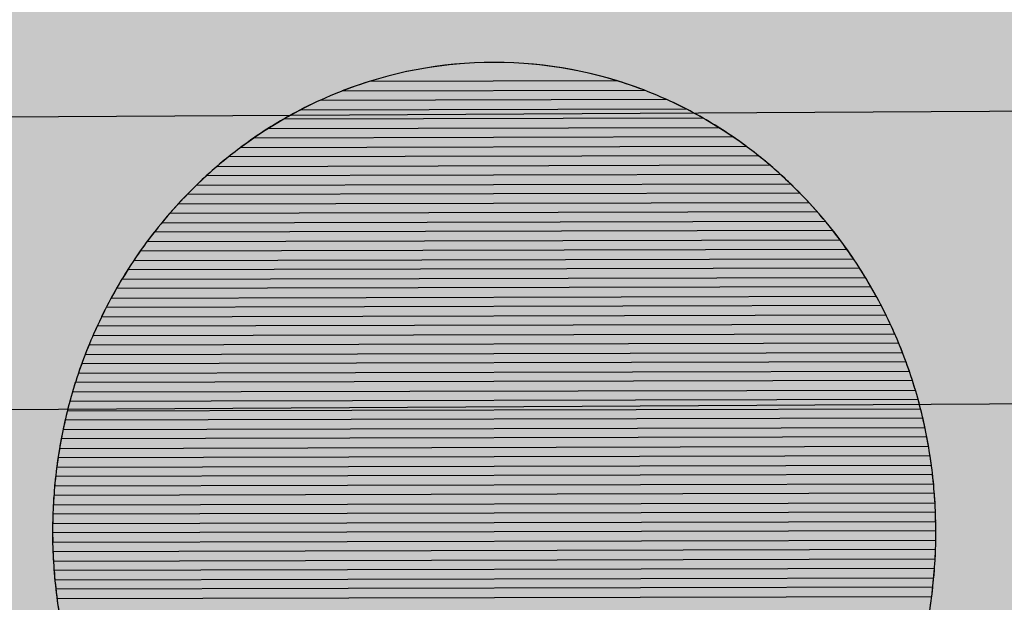
# Model space of a CAD drawing. Units: centimetres. Extents: x -12.7 to 13.8, y -7.2 to 9.
# Drawn here: x -5.9 to -5.8, y 2.9 to 3 of the extents above; entities that cross this region are included whole.
import ezdxf

# ---------------------------------------------------------------- set-up
doc = ezdxf.new("R2010")
doc.units = ezdxf.units.CM
doc.header["$MEASUREMENT"] = 0
doc.layers.add('layer 1', color=7, linetype='Continuous')

msp = doc.modelspace()

# ---------------------------------------------------------------- hatches: boundary and pattern name
at = {"layer": 'layer 1', "true_color": 0xebecec}
h = msp.add_hatch(color=7, dxfattribs=at)
edge = h.paths.add_edge_path()
edge.add_spline(control_points=[(-12.71915, -7.24135), (-12.71915, -7.24135), (-12.71915, 8.32645), (-12.71915, 8.32645), (-12.71915, 8.32645), (4.80427, 8.32645), (4.80427, 8.32645), (4.80427, 8.32645), (-8.03111, -7.24135), (-8.03111, -7.24135), (-8.03111, -7.24135), (-12.71915, -7.24135), (-12.71915, -7.24135)], knot_values=[0, 0, 0, 0, 0.25, 0.25, 0.25, 0.5, 0.5, 0.5, 0.75, 0.75, 0.75, 1, 1, 1, 1], degree=3, periodic=1)
msp.add_hatch(color=7, dxfattribs=at).paths.add_polyline_path([(-12.71915, -0.21787), (13.12935, -0.21787), (13.12935, 8.32645), (-12.71915, 8.32645), (-12.71915, -0.21787)])
at = {"layer": 'layer 1', "true_color": 0xd9dada}
h = msp.add_hatch(color=254, dxfattribs=at)
edge = h.paths.add_edge_path()
edge.add_spline(control_points=[(-6.09182, -7.24134), (-6.09182, -7.24134), (1.74937, 8.32646), (1.74937, 8.32646), (1.74937, 8.32646), (13.02333, 8.32646), (13.02333, 8.32646), (13.02333, 8.32646), (13.02333, -7.24134), (13.02333, -7.24134), (13.02333, -7.24134), (-6.09182, -7.24134), (-6.09182, -7.24134)], knot_values=[0, 0, 0, 0, 0.25, 0.25, 0.25, 0.5, 0.5, 0.5, 0.75, 0.75, 0.75, 1, 1, 1, 1], degree=3, periodic=1)
at = {"layer": 'layer 1', "true_color": 0xf7ab49}
h = msp.add_hatch(color=43, dxfattribs=at)
edge = h.paths.add_edge_path()
edge.add_spline(control_points=[(-4.53695, 2.92378), (-4.53695, 2.92378), (-6.08749, 2.9149), (-6.08749, 2.9149), (-6.08749, 2.9149), (-6.08749, 3.03595), (-6.08749, 3.03595), (-6.08749, 3.03595), (-4.53695, 3.04485), (-4.53695, 3.04485), (-4.53695, 3.04485), (-4.53695, 2.92378), (-4.53695, 2.92378)], knot_values=[0, 0, 0, 0, 0.25, 0.25, 0.25, 0.5, 0.5, 0.5, 0.75, 0.75, 0.75, 1, 1, 1, 1], degree=3, periodic=1)
at = {"layer": 'layer 1', "true_color": 0xf7ab4a}
h = msp.add_hatch(color=43, dxfattribs=at)
edge = h.paths.add_edge_path()
edge.add_spline(control_points=[(-4.53695, 2.84308), (-4.53695, 2.84308), (-6.08749, 2.83419), (-6.08749, 2.83419), (-6.08749, 2.83419), (-6.08749, 2.95525), (-6.08749, 2.95525), (-6.08749, 2.95525), (-4.53695, 2.96413), (-4.53695, 2.96413), (-4.53695, 2.96413), (-4.53695, 2.84308), (-4.53695, 2.84308)], knot_values=[0, 0, 0, 0, 0.25, 0.25, 0.25, 0.5, 0.5, 0.5, 0.75, 0.75, 0.75, 1, 1, 1, 1], degree=3, periodic=1)
at = {"layer": 'layer 1', "true_color": 0x4e565a}
h = msp.add_hatch(color=251, dxfattribs=at)
edge = h.paths.add_edge_path()
edge.add_spline(control_points=[(-5.82982, 2.95992), (-5.82982, 2.95992), (-5.87154, 2.95982), (-5.87154, 2.95982), (-5.86499, 2.96237), (-5.85792, 2.96376), (-5.85055, 2.96376), (-5.84327, 2.96376), (-5.83629, 2.9624), (-5.82982, 2.95992)], knot_values=[0, 0, 0, 0, 0.333333, 0.333333, 0.333333, 0.666667, 0.666667, 0.666667, 1, 1, 1, 1], degree=3, periodic=1)
at = {"layer": 'layer 1', "true_color": 0x50585c}
h = msp.add_hatch(color=251, dxfattribs=at)
edge = h.paths.add_edge_path()
edge.add_spline(control_points=[(-5.82406, 2.95734), (-5.82406, 2.95734), (-5.87727, 2.95722), (-5.87727, 2.95722), (-5.87425, 2.95879), (-5.87107, 2.96009), (-5.8678, 2.96112), (-5.8678, 2.96112), (-5.83356, 2.96121), (-5.83356, 2.96121), (-5.83027, 2.96019), (-5.82709, 2.9589), (-5.82406, 2.95734)], knot_values=[0, 0, 0, 0, 0.25, 0.25, 0.25, 0.5, 0.5, 0.5, 0.75, 0.75, 0.75, 1, 1, 1, 1], degree=3, periodic=1)
at = {"layer": 'layer 1', "true_color": 0x515a5e}
h = msp.add_hatch(color=251, dxfattribs=at)
edge = h.paths.add_edge_path()
edge.add_spline(control_points=[(-5.81954, 2.95476), (-5.81954, 2.95476), (-5.88179, 2.95462), (-5.88179, 2.95462), (-5.87949, 2.95608), (-5.8771, 2.95738), (-5.87462, 2.95852), (-5.87462, 2.95852), (-5.82674, 2.95863), (-5.82674, 2.95863), (-5.82425, 2.95751), (-5.82184, 2.95621), (-5.81954, 2.95476)], knot_values=[0, 0, 0, 0, 0.25, 0.25, 0.25, 0.5, 0.5, 0.5, 0.75, 0.75, 0.75, 1, 1, 1, 1], degree=3, periodic=1)
at = {"layer": 'layer 1', "true_color": 0x535b5f}
h = msp.add_hatch(color=251, dxfattribs=at)
edge = h.paths.add_edge_path()
edge.add_spline(control_points=[(-5.81576, 2.95218), (-5.81576, 2.95218), (-5.88557, 2.95201), (-5.88557, 2.95201), (-5.88367, 2.95343), (-5.88171, 2.95474), (-5.87966, 2.95592), (-5.87966, 2.95592), (-5.82169, 2.95605), (-5.82169, 2.95605), (-5.81964, 2.95487), (-5.81766, 2.95359), (-5.81576, 2.95218)], knot_values=[0, 0, 0, 0, 0.25, 0.25, 0.25, 0.5, 0.5, 0.5, 0.75, 0.75, 0.75, 1, 1, 1, 1], degree=3, periodic=1)
at = {"layer": 'layer 1', "true_color": 0x545d61}
h = msp.add_hatch(color=251, dxfattribs=at)
edge = h.paths.add_edge_path()
edge.add_spline(control_points=[(-5.81251, 2.9496), (-5.81251, 2.9496), (-5.88881, 2.94941), (-5.88881, 2.94941), (-5.88719, 2.9508), (-5.8855, 2.95211), (-5.88375, 2.95332), (-5.88375, 2.95332), (-5.81758, 2.95347), (-5.81758, 2.95347), (-5.81583, 2.95227), (-5.81413, 2.95098), (-5.81251, 2.9496)], knot_values=[0, 0, 0, 0, 0.25, 0.25, 0.25, 0.5, 0.5, 0.5, 0.75, 0.75, 0.75, 1, 1, 1, 1], degree=3, periodic=1)
at = {"layer": 'layer 1', "true_color": 0x576064}
h = msp.add_hatch(color=251, dxfattribs=at)
edge = h.paths.add_edge_path()
edge.add_spline(control_points=[(-5.80965, 2.94701), (-5.80965, 2.94701), (-5.89166, 2.94682), (-5.89166, 2.94682), (-5.89025, 2.94819), (-5.88878, 2.94949), (-5.88725, 2.95072), (-5.88725, 2.95072), (-5.81406, 2.95088), (-5.81406, 2.95088), (-5.81253, 2.94966), (-5.81107, 2.94837), (-5.80965, 2.94701)], knot_values=[0, 0, 0, 0, 0.25, 0.25, 0.25, 0.5, 0.5, 0.5, 0.75, 0.75, 0.75, 1, 1, 1, 1], degree=3, periodic=1)
at = {"layer": 'layer 1', "true_color": 0x596166}
h = msp.add_hatch(color=251, dxfattribs=at)
edge = h.paths.add_edge_path()
edge.add_spline(control_points=[(-5.80712, 2.94443), (-5.80712, 2.94443), (-5.89418, 2.94422), (-5.89418, 2.94422), (-5.89293, 2.94558), (-5.89164, 2.94688), (-5.89028, 2.94812), (-5.89028, 2.94812), (-5.81103, 2.9483), (-5.81103, 2.9483), (-5.80967, 2.94707), (-5.80837, 2.94578), (-5.80712, 2.94443)], knot_values=[0, 0, 0, 0, 0.25, 0.25, 0.25, 0.5, 0.5, 0.5, 0.75, 0.75, 0.75, 1, 1, 1, 1], degree=3, periodic=1)
at = {"layer": 'layer 1', "true_color": 0x5a6367}
h = msp.add_hatch(color=251, dxfattribs=at)
edge = h.paths.add_edge_path()
edge.add_spline(control_points=[(-5.80484, 2.94184), (-5.80484, 2.94184), (-5.89645, 2.94162), (-5.89645, 2.94162), (-5.89534, 2.94297), (-5.89416, 2.94427), (-5.89295, 2.94552), (-5.89295, 2.94552), (-5.80834, 2.94572), (-5.80834, 2.94572), (-5.80713, 2.94448), (-5.80596, 2.94318), (-5.80484, 2.94184)], knot_values=[0, 0, 0, 0, 0.25, 0.25, 0.25, 0.5, 0.5, 0.5, 0.75, 0.75, 0.75, 1, 1, 1, 1], degree=3, periodic=1)
at = {"layer": 'layer 1', "true_color": 0x5c6569}
h = msp.add_hatch(color=251, dxfattribs=at)
edge = h.paths.add_edge_path()
edge.add_spline(control_points=[(-5.80279, 2.93925), (-5.80279, 2.93925), (-5.89847, 2.93903), (-5.89847, 2.93903), (-5.89748, 2.94037), (-5.89644, 2.94167), (-5.89535, 2.94292), (-5.89535, 2.94292), (-5.80595, 2.94313), (-5.80595, 2.94313), (-5.80485, 2.94188), (-5.80379, 2.94059), (-5.80279, 2.93925)], knot_values=[0, 0, 0, 0, 0.25, 0.25, 0.25, 0.5, 0.5, 0.5, 0.75, 0.75, 0.75, 1, 1, 1, 1], degree=3, periodic=1)
at = {"layer": 'layer 1', "true_color": 0x5e676b}
h = msp.add_hatch(color=251, dxfattribs=at)
edge = h.paths.add_edge_path()
edge.add_spline(control_points=[(-5.80096, 2.93666), (-5.80096, 2.93666), (-5.90031, 2.93644), (-5.90031, 2.93644), (-5.89942, 2.93778), (-5.89849, 2.93907), (-5.8975, 2.94032), (-5.8975, 2.94032), (-5.80379, 2.94055), (-5.80379, 2.94055), (-5.8028, 2.93929), (-5.80186, 2.93799), (-5.80096, 2.93666)], knot_values=[0, 0, 0, 0, 0.25, 0.25, 0.25, 0.5, 0.5, 0.5, 0.75, 0.75, 0.75, 1, 1, 1, 1], degree=3, periodic=1)
at = {"layer": 'layer 1', "true_color": 0x5f686d}
h = msp.add_hatch(color=251, dxfattribs=at)
edge = h.paths.add_edge_path()
edge.add_spline(control_points=[(-5.79931, 2.93408), (-5.79931, 2.93408), (-5.90195, 2.93383), (-5.90195, 2.93383), (-5.90115, 2.93516), (-5.90031, 2.93646), (-5.89942, 2.93773), (-5.89942, 2.93773), (-5.80186, 2.93796), (-5.80186, 2.93796), (-5.80096, 2.9367), (-5.80012, 2.93541), (-5.79931, 2.93408)], knot_values=[0, 0, 0, 0, 0.25, 0.25, 0.25, 0.5, 0.5, 0.5, 0.75, 0.75, 0.75, 1, 1, 1, 1], degree=3, periodic=1)
at = {"layer": 'layer 1', "true_color": 0x616a6f}
h = msp.add_hatch(color=251, dxfattribs=at)
edge = h.paths.add_edge_path()
edge.add_spline(control_points=[(-5.79781, 2.93149), (-5.79781, 2.93149), (-5.90344, 2.93124), (-5.90344, 2.93124), (-5.90272, 2.93257), (-5.90195, 2.93387), (-5.90115, 2.93514), (-5.90115, 2.93514), (-5.80011, 2.93537), (-5.80011, 2.93537), (-5.7993, 2.9341), (-5.79854, 2.93282), (-5.79781, 2.93149)], knot_values=[0, 0, 0, 0, 0.25, 0.25, 0.25, 0.5, 0.5, 0.5, 0.75, 0.75, 0.75, 1, 1, 1, 1], degree=3, periodic=1)
at = {"layer": 'layer 1', "true_color": 0x636c70}
h = msp.add_hatch(color=251, dxfattribs=at)
edge = h.paths.add_edge_path()
edge.add_spline(control_points=[(-5.79647, 2.9289), (-5.79647, 2.9289), (-5.90477, 2.92865), (-5.90477, 2.92865), (-5.90413, 2.92998), (-5.90344, 2.93127), (-5.90271, 2.93254), (-5.90271, 2.93254), (-5.79854, 2.93279), (-5.79854, 2.93279), (-5.79781, 2.93153), (-5.79712, 2.93022), (-5.79647, 2.9289)], knot_values=[0, 0, 0, 0, 0.25, 0.25, 0.25, 0.5, 0.5, 0.5, 0.75, 0.75, 0.75, 1, 1, 1, 1], degree=3, periodic=1)
at = {"layer": 'layer 1', "true_color": 0x656e72}
h = msp.add_hatch(color=251, dxfattribs=at)
edge = h.paths.add_edge_path()
edge.add_spline(control_points=[(-5.79527, 2.92632), (-5.79527, 2.92632), (-5.90596, 2.92605), (-5.90596, 2.92605), (-5.90539, 2.92737), (-5.90477, 2.92868), (-5.90412, 2.92995), (-5.90412, 2.92995), (-5.79712, 2.93019), (-5.79712, 2.93019), (-5.79647, 2.92892), (-5.79585, 2.92764), (-5.79527, 2.92632)], knot_values=[0, 0, 0, 0, 0.25, 0.25, 0.25, 0.5, 0.5, 0.5, 0.75, 0.75, 0.75, 1, 1, 1, 1], degree=3, periodic=1)
at = {"layer": 'layer 1', "true_color": 0x666f74}
h = msp.add_hatch(color=8, dxfattribs=at)
edge = h.paths.add_edge_path()
edge.add_spline(control_points=[(-5.79419, 2.92373), (-5.79419, 2.92373), (-5.90702, 2.92346), (-5.90702, 2.92346), (-5.90651, 2.92478), (-5.90596, 2.92607), (-5.90538, 2.92735), (-5.90538, 2.92735), (-5.79585, 2.92761), (-5.79585, 2.92761), (-5.79526, 2.92634), (-5.7947, 2.92505), (-5.79419, 2.92373)], knot_values=[0, 0, 0, 0, 0.25, 0.25, 0.25, 0.5, 0.5, 0.5, 0.75, 0.75, 0.75, 1, 1, 1, 1], degree=3, periodic=1)
at = {"layer": 'layer 1', "true_color": 0x697277}
h = msp.add_hatch(color=8, dxfattribs=at)
edge = h.paths.add_edge_path()
edge.add_spline(control_points=[(-5.79324, 2.92113), (-5.79324, 2.92113), (-5.90796, 2.92087), (-5.90796, 2.92087), (-5.90751, 2.92219), (-5.90702, 2.92348), (-5.9065, 2.92476), (-5.9065, 2.92476), (-5.79472, 2.92502), (-5.79472, 2.92502), (-5.79419, 2.92375), (-5.79369, 2.92245), (-5.79324, 2.92113)], knot_values=[0, 0, 0, 0, 0.25, 0.25, 0.25, 0.5, 0.5, 0.5, 0.75, 0.75, 0.75, 1, 1, 1, 1], degree=3, periodic=1)
at = {"layer": 'layer 1', "true_color": 0x6a7478}
h = msp.add_hatch(color=8, dxfattribs=at)
edge = h.paths.add_edge_path()
edge.add_spline(control_points=[(-5.79241, 2.91854), (-5.79241, 2.91854), (-5.90878, 2.91828), (-5.90878, 2.91828), (-5.90839, 2.91959), (-5.90796, 2.92088), (-5.9075, 2.92216), (-5.9075, 2.92216), (-5.7937, 2.92243), (-5.7937, 2.92243), (-5.79323, 2.92115), (-5.7928, 2.91985), (-5.79241, 2.91854)], knot_values=[0, 0, 0, 0, 0.25, 0.25, 0.25, 0.5, 0.5, 0.5, 0.75, 0.75, 0.75, 1, 1, 1, 1], degree=3, periodic=1)
at = {"layer": 'layer 1', "true_color": 0x6c767a}
h = msp.add_hatch(color=8, dxfattribs=at)
edge = h.paths.add_edge_path()
edge.add_spline(control_points=[(-5.7917, 2.91596), (-5.7917, 2.91596), (-5.90948, 2.91568), (-5.90948, 2.91568), (-5.90915, 2.91699), (-5.9088, 2.91829), (-5.90839, 2.91957), (-5.90839, 2.91957), (-5.79281, 2.91984), (-5.79281, 2.91984), (-5.7924, 2.91856), (-5.79203, 2.91727), (-5.7917, 2.91596)], knot_values=[0, 0, 0, 0, 0.25, 0.25, 0.25, 0.5, 0.5, 0.5, 0.75, 0.75, 0.75, 1, 1, 1, 1], degree=3, periodic=1)
at = {"layer": 'layer 1', "true_color": 0x6e777c}
h = msp.add_hatch(color=8, dxfattribs=at)
edge = h.paths.add_edge_path()
edge.add_spline(control_points=[(-5.79109, 2.91337), (-5.79109, 2.91337), (-5.91008, 2.91308), (-5.91008, 2.91308), (-5.90981, 2.91439), (-5.90949, 2.9157), (-5.90915, 2.91698), (-5.90915, 2.91698), (-5.79204, 2.91725), (-5.79204, 2.91725), (-5.79169, 2.91598), (-5.79137, 2.91468), (-5.79109, 2.91337)], knot_values=[0, 0, 0, 0, 0.25, 0.25, 0.25, 0.5, 0.5, 0.5, 0.75, 0.75, 0.75, 1, 1, 1, 1], degree=3, periodic=1)
at = {"layer": 'layer 1', "true_color": 0x70797e}
h = msp.add_hatch(color=8, dxfattribs=at)
edge = h.paths.add_edge_path()
edge.add_spline(control_points=[(-5.79059, 2.91078), (-5.79059, 2.91078), (-5.91057, 2.91049), (-5.91057, 2.91049), (-5.91035, 2.9118), (-5.91009, 2.91309), (-5.90979, 2.91438), (-5.90979, 2.91438), (-5.79139, 2.91467), (-5.79139, 2.91467), (-5.79109, 2.91339), (-5.79082, 2.91209), (-5.79059, 2.91078)], knot_values=[0, 0, 0, 0, 0.25, 0.25, 0.25, 0.5, 0.5, 0.5, 0.75, 0.75, 0.75, 1, 1, 1, 1], degree=3, periodic=1)
at = {"layer": 'layer 1', "true_color": 0x727b80}
h = msp.add_hatch(color=8, dxfattribs=at)
edge = h.paths.add_edge_path()
edge.add_spline(control_points=[(-5.7902, 2.90819), (-5.7902, 2.90819), (-5.91095, 2.9079), (-5.91095, 2.9079), (-5.91078, 2.90921), (-5.91057, 2.91051), (-5.91033, 2.91179), (-5.91033, 2.91179), (-5.79083, 2.91207), (-5.79083, 2.91207), (-5.79059, 2.91079), (-5.79037, 2.90949), (-5.7902, 2.90819)], knot_values=[0, 0, 0, 0, 0.25, 0.25, 0.25, 0.5, 0.5, 0.5, 0.75, 0.75, 0.75, 1, 1, 1, 1], degree=3, periodic=1)
at = {"layer": 'layer 1', "true_color": 0x737d81}
h = msp.add_hatch(color=8, dxfattribs=at)
edge = h.paths.add_edge_path()
edge.add_spline(control_points=[(-5.78989, 2.9056), (-5.78989, 2.9056), (-5.91124, 2.90531), (-5.91124, 2.90531), (-5.91112, 2.90662), (-5.91096, 2.90792), (-5.91077, 2.9092), (-5.91077, 2.9092), (-5.79038, 2.90948), (-5.79038, 2.90948), (-5.79019, 2.9082), (-5.79001, 2.9069), (-5.78989, 2.9056)], knot_values=[0, 0, 0, 0, 0.25, 0.25, 0.25, 0.5, 0.5, 0.5, 0.75, 0.75, 0.75, 1, 1, 1, 1], degree=3, periodic=1)
at = {"layer": 'layer 1', "true_color": 0x757f83}
h = msp.add_hatch(color=8, dxfattribs=at)
edge = h.paths.add_edge_path()
edge.add_spline(control_points=[(-5.7897, 2.903), (-5.7897, 2.903), (-5.91142, 2.90272), (-5.91142, 2.90272), (-5.91135, 2.90403), (-5.91125, 2.90532), (-5.91111, 2.90661), (-5.91111, 2.90661), (-5.79003, 2.90689), (-5.79003, 2.90689), (-5.78989, 2.9056), (-5.78978, 2.90431), (-5.7897, 2.903)], knot_values=[0, 0, 0, 0, 0.25, 0.25, 0.25, 0.5, 0.5, 0.5, 0.75, 0.75, 0.75, 1, 1, 1, 1], degree=3, periodic=1)
at = {"layer": 'layer 1', "true_color": 0x778085}
h = msp.add_hatch(color=8, dxfattribs=at)
edge = h.paths.add_edge_path()
edge.add_spline(control_points=[(-5.7896, 2.90041), (-5.7896, 2.90041), (-5.91152, 2.90013), (-5.91152, 2.90013), (-5.9115, 2.90143), (-5.91144, 2.90273), (-5.91135, 2.90401), (-5.91135, 2.90401), (-5.78979, 2.9043), (-5.78979, 2.9043), (-5.78969, 2.90302), (-5.78963, 2.90172), (-5.7896, 2.90041)], knot_values=[0, 0, 0, 0, 0.25, 0.25, 0.25, 0.5, 0.5, 0.5, 0.75, 0.75, 0.75, 1, 1, 1, 1], degree=3, periodic=1)
at = {"layer": 'layer 1', "true_color": 0x798287}
h = msp.add_hatch(color=8, dxfattribs=at)
edge = h.paths.add_edge_path()
edge.add_spline(control_points=[(-5.78959, 2.89782), (-5.78959, 2.89782), (-5.91151, 2.89754), (-5.91151, 2.89754), (-5.91151, 2.89754), (-5.91153, 2.89897), (-5.91153, 2.89897), (-5.91153, 2.89897), (-5.91148, 2.90142), (-5.91148, 2.90142), (-5.91148, 2.90142), (-5.78964, 2.90171), (-5.78964, 2.90171), (-5.78964, 2.90171), (-5.78958, 2.89897), (-5.78958, 2.89897), (-5.78958, 2.89897), (-5.78959, 2.89782), (-5.78959, 2.89782)], knot_values=[0, 0, 0, 0, 0.166667, 0.166667, 0.166667, 0.333333, 0.333333, 0.333333, 0.5, 0.5, 0.5, 0.666667, 0.666667, 0.666667, 0.833333, 0.833333, 0.833333, 1, 1, 1, 1], degree=3, periodic=1)
at = {"layer": 'layer 1', "true_color": 0x7b8489}
h = msp.add_hatch(color=252, dxfattribs=at)
edge = h.paths.add_edge_path()
edge.add_spline(control_points=[(-5.78968, 2.89523), (-5.78968, 2.89523), (-5.91141, 2.89494), (-5.91141, 2.89494), (-5.91149, 2.89622), (-5.91153, 2.89753), (-5.91153, 2.89883), (-5.91153, 2.89883), (-5.78958, 2.89912), (-5.78958, 2.89912), (-5.78958, 2.89912), (-5.78958, 2.89897), (-5.78958, 2.89897), (-5.78958, 2.89771), (-5.78961, 2.89646), (-5.78968, 2.89523)], knot_values=[0, 0, 0, 0, 0.2, 0.2, 0.2, 0.4, 0.4, 0.4, 0.6, 0.6, 0.6, 0.8, 0.8, 0.8, 1, 1, 1, 1], degree=3, periodic=1)
at = {"layer": 'layer 1', "true_color": 0x7d868b}
h = msp.add_hatch(color=252, dxfattribs=at)
edge = h.paths.add_edge_path()
edge.add_spline(control_points=[(-5.78987, 2.89264), (-5.78987, 2.89264), (-5.91122, 2.89235), (-5.91122, 2.89235), (-5.91134, 2.89364), (-5.91141, 2.89493), (-5.91147, 2.89624), (-5.91147, 2.89624), (-5.78963, 2.89653), (-5.78963, 2.89653), (-5.78968, 2.89522), (-5.78975, 2.89392), (-5.78987, 2.89264)], knot_values=[0, 0, 0, 0, 0.25, 0.25, 0.25, 0.5, 0.5, 0.5, 0.75, 0.75, 0.75, 1, 1, 1, 1], degree=3, periodic=1)
at = {"layer": 'layer 1', "true_color": 0x7e888d}
h = msp.add_hatch(color=252, dxfattribs=at)
edge = h.paths.add_edge_path()
edge.add_spline(control_points=[(-5.79016, 2.89005), (-5.79016, 2.89005), (-5.91091, 2.88976), (-5.91091, 2.88976), (-5.91108, 2.89104), (-5.91122, 2.89234), (-5.91132, 2.89365), (-5.91132, 2.89365), (-5.78976, 2.89394), (-5.78976, 2.89394), (-5.78986, 2.89264), (-5.79, 2.89133), (-5.79016, 2.89005)], knot_values=[0, 0, 0, 0, 0.25, 0.25, 0.25, 0.5, 0.5, 0.5, 0.75, 0.75, 0.75, 1, 1, 1, 1], degree=3, periodic=1)
at = {"layer": 'layer 1', "true_color": 0x808a8e}
h = msp.add_hatch(color=252, dxfattribs=at)
edge = h.paths.add_edge_path()
edge.add_spline(control_points=[(-5.79054, 2.88746), (-5.79054, 2.88746), (-5.91052, 2.88717), (-5.91052, 2.88717), (-5.91074, 2.88845), (-5.91093, 2.88975), (-5.91108, 2.89106), (-5.91108, 2.89106), (-5.79, 2.89134), (-5.79, 2.89134), (-5.79014, 2.89003), (-5.79032, 2.88874), (-5.79054, 2.88746)], knot_values=[0, 0, 0, 0, 0.25, 0.25, 0.25, 0.5, 0.5, 0.5, 0.75, 0.75, 0.75, 1, 1, 1, 1], degree=3, periodic=1)

# ---------------------------------------------------------------- linework, layer by layer
at = {"layer": 'layer 1', "color": 250, "lineweight": 9}
for points in [[(-12.71915, -7.24135), (-12.71915, -7.24135), (-12.71915, 8.32645), (-12.71915, 8.32645), (-12.71915, 8.32645), (4.80427, 8.32645), (4.80427, 8.32645), (4.80427, 8.32645), (-8.03111, -7.24135), (-8.03111, -7.24135), (-8.03111, -7.24135), (-12.71915, -7.24135), (-12.71915, -7.24135)], [(-6.09182, -7.24134), (-6.09182, -7.24134), (1.74937, 8.32646), (1.74937, 8.32646), (1.74937, 8.32646), (13.02333, 8.32646), (13.02333, 8.32646), (13.02333, 8.32646), (13.02333, -7.24134), (13.02333, -7.24134), (13.02333, -7.24134), (-6.09182, -7.24134), (-6.09182, -7.24134)], [(-6.08749, 3.1211), (-6.08749, 3.1211), (-4.53695, 3.1211), (-4.53695, 3.1211), (-4.53695, 3.1211), (-4.53695, -0.91418), (-4.53695, -0.91418), (-4.53695, -0.91418), (-6.08749, -0.91418), (-6.08749, -0.91418), (-6.08749, -0.91418), (-6.08749, 3.1211), (-6.08749, 3.1211)], [(-5.85055, 2.83419), (-5.88423, 2.83419), (-5.91153, 2.8632), (-5.91153, 2.89897), (-5.91153, 2.93475), (-5.88423, 2.96376), (-5.85055, 2.96376), (-5.81688, 2.96376), (-5.78958, 2.93475), (-5.78958, 2.89897), (-5.78958, 2.8632), (-5.81688, 2.83419), (-5.85055, 2.83419)]]:
    msp.add_open_spline(points, degree=3, knots=[0, 0, 0, 0, 0.25, 0.25, 0.25, 0.5, 0.5, 0.5, 0.75, 0.75, 0.75, 1, 1, 1, 1], dxfattribs=at)
at = {"layer": 'layer 1', "color": 250, "lineweight": 50}
msp.add_open_spline([(3.62235, 8.32645), (3.62235, 8.32645), (-12.71914, -5.93575), (-12.71914, -5.93575)], degree=3, dxfattribs=at)
at = {"layer": 'layer 1', "color": 43}
for points in [[(-4.53695, 2.92378), (-4.53695, 2.92378), (-6.08749, 2.9149), (-6.08749, 2.9149), (-6.08749, 2.9149), (-6.08749, 3.03595), (-6.08749, 3.03595), (-6.08749, 3.03595), (-4.53695, 3.04485), (-4.53695, 3.04485), (-4.53695, 3.04485), (-4.53695, 2.92378), (-4.53695, 2.92378)], [(-4.53695, 2.84308), (-4.53695, 2.84308), (-6.08749, 2.83419), (-6.08749, 2.83419), (-6.08749, 2.83419), (-6.08749, 2.95525), (-6.08749, 2.95525), (-6.08749, 2.95525), (-4.53695, 2.96413), (-4.53695, 2.96413), (-4.53695, 2.96413), (-4.53695, 2.84308), (-4.53695, 2.84308)]]:
    msp.add_open_spline(points, degree=3, knots=[0, 0, 0, 0, 0.25, 0.25, 0.25, 0.5, 0.5, 0.5, 0.75, 0.75, 0.75, 1, 1, 1, 1], dxfattribs=at)
at = {"layer": 'layer 1', "color": 251}
for points, knots in [([(-5.82982, 2.95992), (-5.82982, 2.95992), (-5.87154, 2.95982), (-5.87154, 2.95982), (-5.86499, 2.96237), (-5.85792, 2.96376), (-5.85055, 2.96376), (-5.84327, 2.96376), (-5.83629, 2.9624), (-5.82982, 2.95992)], [0, 0, 0, 0, 0.333333, 0.333333, 0.333333, 0.666667, 0.666667, 0.666667, 1, 1, 1, 1]), ([(-5.82406, 2.95734), (-5.82406, 2.95734), (-5.87727, 2.95722), (-5.87727, 2.95722), (-5.87425, 2.95879), (-5.87107, 2.96009), (-5.8678, 2.96112), (-5.8678, 2.96112), (-5.83356, 2.96121), (-5.83356, 2.96121), (-5.83027, 2.96019), (-5.82709, 2.9589), (-5.82406, 2.95734)], [0, 0, 0, 0, 0.25, 0.25, 0.25, 0.5, 0.5, 0.5, 0.75, 0.75, 0.75, 1, 1, 1, 1]), ([(-5.81954, 2.95476), (-5.81954, 2.95476), (-5.88179, 2.95462), (-5.88179, 2.95462), (-5.87949, 2.95608), (-5.8771, 2.95738), (-5.87462, 2.95852), (-5.87462, 2.95852), (-5.82674, 2.95863), (-5.82674, 2.95863), (-5.82425, 2.95751), (-5.82184, 2.95621), (-5.81954, 2.95476)], [0, 0, 0, 0, 0.25, 0.25, 0.25, 0.5, 0.5, 0.5, 0.75, 0.75, 0.75, 1, 1, 1, 1]), ([(-5.81576, 2.95218), (-5.81576, 2.95218), (-5.88557, 2.95201), (-5.88557, 2.95201), (-5.88367, 2.95343), (-5.88171, 2.95474), (-5.87966, 2.95592), (-5.87966, 2.95592), (-5.82169, 2.95605), (-5.82169, 2.95605), (-5.81964, 2.95487), (-5.81766, 2.95359), (-5.81576, 2.95218)], [0, 0, 0, 0, 0.25, 0.25, 0.25, 0.5, 0.5, 0.5, 0.75, 0.75, 0.75, 1, 1, 1, 1]), ([(-5.81251, 2.9496), (-5.81251, 2.9496), (-5.88881, 2.94941), (-5.88881, 2.94941), (-5.88719, 2.9508), (-5.8855, 2.95211), (-5.88375, 2.95332), (-5.88375, 2.95332), (-5.81758, 2.95347), (-5.81758, 2.95347), (-5.81583, 2.95227), (-5.81413, 2.95098), (-5.81251, 2.9496)], [0, 0, 0, 0, 0.25, 0.25, 0.25, 0.5, 0.5, 0.5, 0.75, 0.75, 0.75, 1, 1, 1, 1]), ([(-5.80965, 2.94701), (-5.80965, 2.94701), (-5.89166, 2.94682), (-5.89166, 2.94682), (-5.89025, 2.94819), (-5.88878, 2.94949), (-5.88725, 2.95072), (-5.88725, 2.95072), (-5.81406, 2.95088), (-5.81406, 2.95088), (-5.81253, 2.94966), (-5.81107, 2.94837), (-5.80965, 2.94701)], [0, 0, 0, 0, 0.25, 0.25, 0.25, 0.5, 0.5, 0.5, 0.75, 0.75, 0.75, 1, 1, 1, 1]), ([(-5.80712, 2.94443), (-5.80712, 2.94443), (-5.89418, 2.94422), (-5.89418, 2.94422), (-5.89293, 2.94558), (-5.89164, 2.94688), (-5.89028, 2.94812), (-5.89028, 2.94812), (-5.81103, 2.9483), (-5.81103, 2.9483), (-5.80967, 2.94707), (-5.80837, 2.94578), (-5.80712, 2.94443)], [0, 0, 0, 0, 0.25, 0.25, 0.25, 0.5, 0.5, 0.5, 0.75, 0.75, 0.75, 1, 1, 1, 1]), ([(-5.80484, 2.94184), (-5.80484, 2.94184), (-5.89645, 2.94162), (-5.89645, 2.94162), (-5.89534, 2.94297), (-5.89416, 2.94427), (-5.89295, 2.94552), (-5.89295, 2.94552), (-5.80834, 2.94572), (-5.80834, 2.94572), (-5.80713, 2.94448), (-5.80596, 2.94318), (-5.80484, 2.94184)], [0, 0, 0, 0, 0.25, 0.25, 0.25, 0.5, 0.5, 0.5, 0.75, 0.75, 0.75, 1, 1, 1, 1]), ([(-5.80279, 2.93925), (-5.80279, 2.93925), (-5.89847, 2.93903), (-5.89847, 2.93903), (-5.89748, 2.94037), (-5.89644, 2.94167), (-5.89535, 2.94292), (-5.89535, 2.94292), (-5.80595, 2.94313), (-5.80595, 2.94313), (-5.80485, 2.94188), (-5.80379, 2.94059), (-5.80279, 2.93925)], [0, 0, 0, 0, 0.25, 0.25, 0.25, 0.5, 0.5, 0.5, 0.75, 0.75, 0.75, 1, 1, 1, 1]), ([(-5.80096, 2.93666), (-5.80096, 2.93666), (-5.90031, 2.93644), (-5.90031, 2.93644), (-5.89942, 2.93778), (-5.89849, 2.93907), (-5.8975, 2.94032), (-5.8975, 2.94032), (-5.80379, 2.94055), (-5.80379, 2.94055), (-5.8028, 2.93929), (-5.80186, 2.93799), (-5.80096, 2.93666)], [0, 0, 0, 0, 0.25, 0.25, 0.25, 0.5, 0.5, 0.5, 0.75, 0.75, 0.75, 1, 1, 1, 1]), ([(-5.79931, 2.93408), (-5.79931, 2.93408), (-5.90195, 2.93383), (-5.90195, 2.93383), (-5.90115, 2.93516), (-5.90031, 2.93646), (-5.89942, 2.93773), (-5.89942, 2.93773), (-5.80186, 2.93796), (-5.80186, 2.93796), (-5.80096, 2.9367), (-5.80012, 2.93541), (-5.79931, 2.93408)], [0, 0, 0, 0, 0.25, 0.25, 0.25, 0.5, 0.5, 0.5, 0.75, 0.75, 0.75, 1, 1, 1, 1]), ([(-5.79781, 2.93149), (-5.79781, 2.93149), (-5.90344, 2.93124), (-5.90344, 2.93124), (-5.90272, 2.93257), (-5.90195, 2.93387), (-5.90115, 2.93514), (-5.90115, 2.93514), (-5.80011, 2.93537), (-5.80011, 2.93537), (-5.7993, 2.9341), (-5.79854, 2.93282), (-5.79781, 2.93149)], [0, 0, 0, 0, 0.25, 0.25, 0.25, 0.5, 0.5, 0.5, 0.75, 0.75, 0.75, 1, 1, 1, 1]), ([(-5.79647, 2.9289), (-5.79647, 2.9289), (-5.90477, 2.92865), (-5.90477, 2.92865), (-5.90413, 2.92998), (-5.90344, 2.93127), (-5.90271, 2.93254), (-5.90271, 2.93254), (-5.79854, 2.93279), (-5.79854, 2.93279), (-5.79781, 2.93153), (-5.79712, 2.93022), (-5.79647, 2.9289)], [0, 0, 0, 0, 0.25, 0.25, 0.25, 0.5, 0.5, 0.5, 0.75, 0.75, 0.75, 1, 1, 1, 1]), ([(-5.79527, 2.92632), (-5.79527, 2.92632), (-5.90596, 2.92605), (-5.90596, 2.92605), (-5.90539, 2.92737), (-5.90477, 2.92868), (-5.90412, 2.92995), (-5.90412, 2.92995), (-5.79712, 2.93019), (-5.79712, 2.93019), (-5.79647, 2.92892), (-5.79585, 2.92764), (-5.79527, 2.92632)], [0, 0, 0, 0, 0.25, 0.25, 0.25, 0.5, 0.5, 0.5, 0.75, 0.75, 0.75, 1, 1, 1, 1])]:
    msp.add_open_spline(points, degree=3, knots=knots, dxfattribs=at)
at = {"layer": 'layer 1', "color": 8}
for points, knots in [([(-5.79419, 2.92373), (-5.79419, 2.92373), (-5.90702, 2.92346), (-5.90702, 2.92346), (-5.90651, 2.92478), (-5.90596, 2.92607), (-5.90538, 2.92735), (-5.90538, 2.92735), (-5.79585, 2.92761), (-5.79585, 2.92761), (-5.79526, 2.92634), (-5.7947, 2.92505), (-5.79419, 2.92373)], [0, 0, 0, 0, 0.25, 0.25, 0.25, 0.5, 0.5, 0.5, 0.75, 0.75, 0.75, 1, 1, 1, 1]), ([(-5.79324, 2.92113), (-5.79324, 2.92113), (-5.90796, 2.92087), (-5.90796, 2.92087), (-5.90751, 2.92219), (-5.90702, 2.92348), (-5.9065, 2.92476), (-5.9065, 2.92476), (-5.79472, 2.92502), (-5.79472, 2.92502), (-5.79419, 2.92375), (-5.79369, 2.92245), (-5.79324, 2.92113)], [0, 0, 0, 0, 0.25, 0.25, 0.25, 0.5, 0.5, 0.5, 0.75, 0.75, 0.75, 1, 1, 1, 1]), ([(-5.79241, 2.91854), (-5.79241, 2.91854), (-5.90878, 2.91828), (-5.90878, 2.91828), (-5.90839, 2.91959), (-5.90796, 2.92088), (-5.9075, 2.92216), (-5.9075, 2.92216), (-5.7937, 2.92243), (-5.7937, 2.92243), (-5.79323, 2.92115), (-5.7928, 2.91985), (-5.79241, 2.91854)], [0, 0, 0, 0, 0.25, 0.25, 0.25, 0.5, 0.5, 0.5, 0.75, 0.75, 0.75, 1, 1, 1, 1]), ([(-5.7917, 2.91596), (-5.7917, 2.91596), (-5.90948, 2.91568), (-5.90948, 2.91568), (-5.90915, 2.91699), (-5.9088, 2.91829), (-5.90839, 2.91957), (-5.90839, 2.91957), (-5.79281, 2.91984), (-5.79281, 2.91984), (-5.7924, 2.91856), (-5.79203, 2.91727), (-5.7917, 2.91596)], [0, 0, 0, 0, 0.25, 0.25, 0.25, 0.5, 0.5, 0.5, 0.75, 0.75, 0.75, 1, 1, 1, 1]), ([(-5.79109, 2.91337), (-5.79109, 2.91337), (-5.91008, 2.91308), (-5.91008, 2.91308), (-5.90981, 2.91439), (-5.90949, 2.9157), (-5.90915, 2.91698), (-5.90915, 2.91698), (-5.79204, 2.91725), (-5.79204, 2.91725), (-5.79169, 2.91598), (-5.79137, 2.91468), (-5.79109, 2.91337)], [0, 0, 0, 0, 0.25, 0.25, 0.25, 0.5, 0.5, 0.5, 0.75, 0.75, 0.75, 1, 1, 1, 1]), ([(-5.79059, 2.91078), (-5.79059, 2.91078), (-5.91057, 2.91049), (-5.91057, 2.91049), (-5.91035, 2.9118), (-5.91009, 2.91309), (-5.90979, 2.91438), (-5.90979, 2.91438), (-5.79139, 2.91467), (-5.79139, 2.91467), (-5.79109, 2.91339), (-5.79082, 2.91209), (-5.79059, 2.91078)], [0, 0, 0, 0, 0.25, 0.25, 0.25, 0.5, 0.5, 0.5, 0.75, 0.75, 0.75, 1, 1, 1, 1]), ([(-5.7902, 2.90819), (-5.7902, 2.90819), (-5.91095, 2.9079), (-5.91095, 2.9079), (-5.91078, 2.90921), (-5.91057, 2.91051), (-5.91033, 2.91179), (-5.91033, 2.91179), (-5.79083, 2.91207), (-5.79083, 2.91207), (-5.79059, 2.91079), (-5.79037, 2.90949), (-5.7902, 2.90819)], [0, 0, 0, 0, 0.25, 0.25, 0.25, 0.5, 0.5, 0.5, 0.75, 0.75, 0.75, 1, 1, 1, 1]), ([(-5.78989, 2.9056), (-5.78989, 2.9056), (-5.91124, 2.90531), (-5.91124, 2.90531), (-5.91112, 2.90662), (-5.91096, 2.90792), (-5.91077, 2.9092), (-5.91077, 2.9092), (-5.79038, 2.90948), (-5.79038, 2.90948), (-5.79019, 2.9082), (-5.79001, 2.9069), (-5.78989, 2.9056)], [0, 0, 0, 0, 0.25, 0.25, 0.25, 0.5, 0.5, 0.5, 0.75, 0.75, 0.75, 1, 1, 1, 1]), ([(-5.7897, 2.903), (-5.7897, 2.903), (-5.91142, 2.90272), (-5.91142, 2.90272), (-5.91135, 2.90403), (-5.91125, 2.90532), (-5.91111, 2.90661), (-5.91111, 2.90661), (-5.79003, 2.90689), (-5.79003, 2.90689), (-5.78989, 2.9056), (-5.78978, 2.90431), (-5.7897, 2.903)], [0, 0, 0, 0, 0.25, 0.25, 0.25, 0.5, 0.5, 0.5, 0.75, 0.75, 0.75, 1, 1, 1, 1]), ([(-5.7896, 2.90041), (-5.7896, 2.90041), (-5.91152, 2.90013), (-5.91152, 2.90013), (-5.9115, 2.90143), (-5.91144, 2.90273), (-5.91135, 2.90401), (-5.91135, 2.90401), (-5.78979, 2.9043), (-5.78979, 2.9043), (-5.78969, 2.90302), (-5.78963, 2.90172), (-5.7896, 2.90041)], [0, 0, 0, 0, 0.25, 0.25, 0.25, 0.5, 0.5, 0.5, 0.75, 0.75, 0.75, 1, 1, 1, 1]), ([(-5.78959, 2.89782), (-5.78959, 2.89782), (-5.91151, 2.89754), (-5.91151, 2.89754), (-5.91151, 2.89754), (-5.91153, 2.89897), (-5.91153, 2.89897), (-5.91153, 2.89897), (-5.91148, 2.90142), (-5.91148, 2.90142), (-5.91148, 2.90142), (-5.78964, 2.90171), (-5.78964, 2.90171), (-5.78964, 2.90171), (-5.78958, 2.89897), (-5.78958, 2.89897), (-5.78958, 2.89897), (-5.78959, 2.89782), (-5.78959, 2.89782)], [0, 0, 0, 0, 0.166667, 0.166667, 0.166667, 0.333333, 0.333333, 0.333333, 0.5, 0.5, 0.5, 0.666667, 0.666667, 0.666667, 0.833333, 0.833333, 0.833333, 1, 1, 1, 1])]:
    msp.add_open_spline(points, degree=3, knots=knots, dxfattribs=at)
at = {"layer": 'layer 1', "color": 252}
for points, knots in [([(-5.78968, 2.89523), (-5.78968, 2.89523), (-5.91141, 2.89494), (-5.91141, 2.89494), (-5.91149, 2.89622), (-5.91153, 2.89753), (-5.91153, 2.89883), (-5.91153, 2.89883), (-5.78958, 2.89912), (-5.78958, 2.89912), (-5.78958, 2.89912), (-5.78958, 2.89897), (-5.78958, 2.89897), (-5.78958, 2.89771), (-5.78961, 2.89646), (-5.78968, 2.89523)], [0, 0, 0, 0, 0.2, 0.2, 0.2, 0.4, 0.4, 0.4, 0.6, 0.6, 0.6, 0.8, 0.8, 0.8, 1, 1, 1, 1]), ([(-5.78987, 2.89264), (-5.78987, 2.89264), (-5.91122, 2.89235), (-5.91122, 2.89235), (-5.91134, 2.89364), (-5.91141, 2.89493), (-5.91147, 2.89624), (-5.91147, 2.89624), (-5.78963, 2.89653), (-5.78963, 2.89653), (-5.78968, 2.89522), (-5.78975, 2.89392), (-5.78987, 2.89264)], [0, 0, 0, 0, 0.25, 0.25, 0.25, 0.5, 0.5, 0.5, 0.75, 0.75, 0.75, 1, 1, 1, 1]), ([(-5.79016, 2.89005), (-5.79016, 2.89005), (-5.91091, 2.88976), (-5.91091, 2.88976), (-5.91108, 2.89104), (-5.91122, 2.89234), (-5.91132, 2.89365), (-5.91132, 2.89365), (-5.78976, 2.89394), (-5.78976, 2.89394), (-5.78986, 2.89264), (-5.79, 2.89133), (-5.79016, 2.89005)], [0, 0, 0, 0, 0.25, 0.25, 0.25, 0.5, 0.5, 0.5, 0.75, 0.75, 0.75, 1, 1, 1, 1]), ([(-5.79054, 2.88746), (-5.79054, 2.88746), (-5.91052, 2.88717), (-5.91052, 2.88717), (-5.91074, 2.88845), (-5.91093, 2.88975), (-5.91108, 2.89106), (-5.91108, 2.89106), (-5.79, 2.89134), (-5.79, 2.89134), (-5.79014, 2.89003), (-5.79032, 2.88874), (-5.79054, 2.88746)], [0, 0, 0, 0, 0.25, 0.25, 0.25, 0.5, 0.5, 0.5, 0.75, 0.75, 0.75, 1, 1, 1, 1])]:
    msp.add_open_spline(points, degree=3, knots=knots, dxfattribs=at)

doc.saveas('drawing.dxf')
